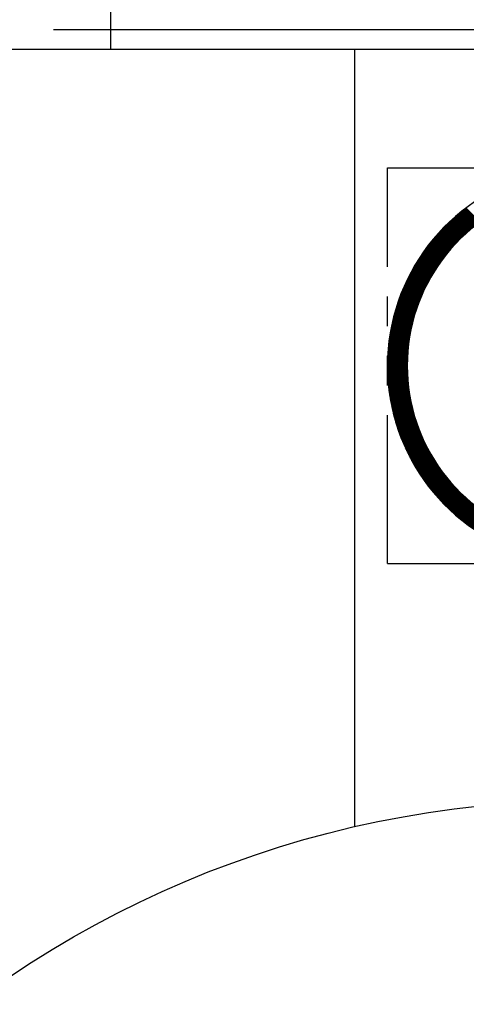
# Model space of a CAD drawing. Units: millimetres. Extents: x 0 to 2809, y -9 to 1997.
# Drawn here: x 817 to 828, y 895 to 919 of the extents above; entities that cross this region are included whole.
import ezdxf

# ---------------------------------------------------------------- set-up
doc = ezdxf.new("R2010")
doc.units = ezdxf.units.MM
doc.header["$LTSCALE"] = 10
doc.linetypes.add('CENTER', pattern=[2, 1.25, -0.25, 0.25, -0.25])
doc.linetypes.add('PHANTOM', pattern=[2.5, 1.25, -0.25, 0.25, -0.25, 0.25, -0.25])
doc.layers.add('1', color=1, linetype='CENTER')
doc.layers.add('2', color=5, linetype='PHANTOM')

# ---------------------------------------------------------------- blocks, each defined once
blk = doc.blocks.new('*X59')
at = {"color": 0}
for p, q in [((11.362, 11.468), (11.719, 11.825)), ((11.372, 11.46), (11.729, 11.817)), ((11.382, 11.453), (11.739, 11.81)), ((11.392, 11.445), (11.749, 11.802)), ((11.402, 11.438), (11.759, 11.794)), ((11.412, 11.43), (11.769, 11.787)), ((11.422, 11.422), (11.779, 11.779)), ((11.432, 11.415), (11.789, 11.771)), ((11.442, 11.407), (11.799, 11.763)), ((11.452, 11.399), (11.809, 11.756)), ((11.462, 11.392), (11.818, 11.748)), ((11.472, 11.384), (11.828, 11.74)), ((11.482, 11.376), (11.838, 11.732)), ((11.492, 11.368), (11.848, 11.724)), ((11.502, 11.361), (11.858, 11.716)), ((11.512, 11.353), (11.867, 11.708)), ((11.522, 11.345), (11.877, 11.7)), ((11.531, 11.337), (11.887, 11.692)), ((11.541, 11.329), (11.897, 11.684)), ((11.551, 11.321), (11.906, 11.676)), ((11.561, 11.313), (11.916, 11.668)), ((11.57, 11.305), (11.925, 11.66)), ((11.58, 11.297), (11.935, 11.652)), ((11.59, 11.289), (11.945, 11.644)), ((11.599, 11.281), (11.954, 11.636)), ((11.609, 11.273), (11.964, 11.628)), ((11.619, 11.265), (11.973, 11.62)), ((11.628, 11.257), (11.983, 11.611)), ((11.638, 11.249), (11.992, 11.603)), ((11.647, 11.24), (12.001, 11.595)), ((11.657, 11.232), (12.011, 11.587)), ((11.666, 11.224), (12.02, 11.578)), ((11.675, 11.216), (12.03, 11.57)), ((11.685, 11.208), (12.039, 11.562)), ((11.694, 11.199), (12.048, 11.553)), ((11.704, 11.191), (12.058, 11.545)), ((11.713, 11.183), (12.067, 11.537)), ((11.722, 11.174), (12.076, 11.528)), ((11.731, 11.166), (12.085, 11.52)), ((11.741, 11.157), (12.095, 11.511)), ((11.75, 11.149), (12.104, 11.503)), ((11.759, 11.14), (12.113, 11.494)), ((11.768, 11.132), (12.122, 11.486)), ((11.777, 11.123), (12.131, 11.477)), ((11.787, 11.115), (12.14, 11.469)), ((11.796, 11.106), (12.149, 11.46)), ((11.805, 11.098), (12.158, 11.451)), ((11.814, 11.089), (12.167, 11.443)), ((11.823, 11.08), (12.176, 11.434)), ((11.832, 11.072), (12.185, 11.425)), ((11.841, 11.063), (12.194, 11.417)), ((11.85, 11.054), (12.203, 11.408)), ((11.859, 11.046), (12.212, 11.399)), ((11.868, 11.037), (12.221, 11.39)), ((11.877, 11.028), (12.23, 11.382)), ((11.885, 11.019), (12.239, 11.373)), ((11.894, 11.01), (12.248, 11.364)), ((11.903, 11.001), (12.257, 11.355)), ((11.912, 10.993), (12.265, 11.346)), ((11.921, 10.984), (12.274, 11.337)), ((11.929, 10.975), (12.283, 11.328)), ((11.938, 10.966), (12.292, 11.319)), ((11.947, 10.957), (12.3, 11.31)), ((11.955, 10.948), (12.309, 11.301)), ((11.964, 10.939), (12.318, 11.292)), ((11.973, 10.93), (12.326, 11.283)), ((11.981, 10.921), (12.335, 11.274)), ((11.99, 10.911), (12.343, 11.265)), ((11.998, 10.902), (12.352, 11.256)), ((12.007, 10.893), (12.361, 11.247)), ((12.015, 10.884), (12.369, 11.238)), ((12.024, 10.875), (12.378, 11.229)), ((12.032, 10.865), (12.386, 11.219)), ((12.041, 10.856), (12.395, 11.21)), ((12.049, 10.847), (12.403, 11.201)), ((12.057, 10.838), (12.411, 11.192)), ((12.066, 10.828), (12.42, 11.182)), ((12.074, 10.819), (12.428, 11.173)), ((12.082, 10.81), (12.437, 11.164)), ((12.091, 10.8), (12.445, 11.154)), ((12.099, 10.791), (12.453, 11.145)), ((12.107, 10.781), (12.461, 11.136)), ((12.115, 10.772), (12.47, 11.126)), ((12.123, 10.762), (12.478, 11.117)), ((12.132, 10.753), (12.486, 11.107)), ((12.14, 10.743), (12.494, 11.098)), ((12.148, 10.734), (12.502, 11.088)), ((12.156, 10.724), (12.511, 11.079)), ((12.164, 10.714), (12.519, 11.069)), ((12.172, 10.705), (12.527, 11.06)), ((12.18, 10.695), (12.535, 11.05)), ((12.188, 10.685), (12.543, 11.04)), ((12.196, 10.676), (12.551, 11.031)), ((12.204, 10.666), (12.559, 11.021)), ((12.212, 10.656), (12.567, 11.011)), ((12.219, 10.646), (12.575, 11.002)), ((12.227, 10.636), (12.583, 10.992)), ((12.235, 10.626), (12.591, 10.982)), ((12.243, 10.617), (12.599, 10.972)), ((12.251, 10.607), (12.607, 10.963)), ((12.258, 10.597), (12.615, 10.953)), ((12.266, 10.587), (12.622, 10.943)), ((12.274, 10.577), (12.63, 10.933)), ((12.282, 10.567), (12.638, 10.923)), ((12.289, 10.557), (12.646, 10.913)), ((12.297, 10.547), (12.653, 10.903)), ((12.304, 10.537), (12.661, 10.893)), ((12.312, 10.527), (12.669, 10.883)), ((12.32, 10.516), (12.677, 10.873)), ((12.327, 10.506), (12.684, 10.863)), ((12.335, 10.496), (12.692, 10.853)), ((12.342, 10.486), (12.699, 10.843)), ((12.349, 10.476), (12.707, 10.833)), ((12.357, 10.465), (12.715, 10.823)), ((12.364, 10.455), (12.722, 10.813)), ((12.372, 10.445), (12.73, 10.803)), ((12.379, 10.434), (12.737, 10.793)), ((12.386, 10.424), (12.745, 10.782)), ((12.394, 10.414), (12.752, 10.772)), ((12.401, 10.403), (12.759, 10.762)), ((12.408, 10.393), (12.767, 10.752)), ((12.415, 10.382), (12.774, 10.741)), ((12.422, 10.372), (12.782, 10.731)), ((12.43, 10.361), (12.789, 10.721)), ((12.437, 10.351), (12.796, 10.71)), ((12.444, 10.34), (12.804, 10.7)), ((12.451, 10.33), (12.811, 10.689)), ((12.458, 10.319), (12.818, 10.679)), ((12.465, 10.308), (12.825, 10.669)), ((12.472, 10.298), (12.832, 10.658)), ((12.479, 10.287), (12.84, 10.648)), ((12.486, 10.276), (12.847, 10.637)), ((12.493, 10.265), (12.854, 10.626)), ((12.5, 10.255), (12.861, 10.616)), ((12.507, 10.244), (12.868, 10.605)), ((12.513, 10.233), (12.875, 10.595)), ((12.52, 10.222), (12.882, 10.584)), ((12.527, 10.211), (12.889, 10.573)), ((12.534, 10.2), (12.896, 10.563)), ((12.541, 10.189), (12.903, 10.552)), ((12.547, 10.178), (12.91, 10.541)), ((12.554, 10.167), (12.917, 10.53)), ((12.561, 10.156), (12.924, 10.52)), ((12.567, 10.145), (12.931, 10.509)), ((12.574, 10.134), (12.938, 10.498)), ((12.58, 10.123), (12.944, 10.487)), ((12.587, 10.112), (12.951, 10.476)), ((12.594, 10.101), (12.958, 10.465)), ((12.6, 10.09), (12.965, 10.454)), ((12.606, 10.079), (12.971, 10.443)), ((12.613, 10.067), (12.978, 10.432)), ((12.619, 10.056), (12.985, 10.421)), ((12.626, 10.045), (12.991, 10.41)), ((12.632, 10.033), (12.998, 10.399)), ((12.638, 10.022), (13.005, 10.388)), ((12.645, 10.011), (13.011, 10.377)), ((12.651, 9.999), (13.018, 10.366)), ((12.657, 9.988), (13.024, 10.355)), ((12.663, 9.976), (13.031, 10.344)), ((12.67, 9.965), (13.037, 10.333)), ((12.676, 9.953), (13.044, 10.321)), ((12.682, 9.942), (13.05, 10.31)), ((12.688, 9.93), (13.057, 10.299)), ((12.694, 9.919), (13.063, 10.287)), ((12.7, 9.907), (13.069, 10.276)), ((12.706, 9.895), (13.076, 10.265)), ((12.712, 9.884), (13.082, 10.253)), ((12.718, 9.872), (13.088, 10.242)), ((12.724, 9.86), (13.094, 10.231)), ((12.73, 9.849), (13.101, 10.219)), ((12.736, 9.837), (13.107, 10.208)), ((12.742, 9.825), (13.113, 10.196)), ((12.748, 9.813), (13.119, 10.185)), ((12.753, 9.801), (13.125, 10.173)), ((12.759, 9.789), (13.131, 10.162)), ((12.765, 9.777), (13.138, 10.15)), ((12.771, 9.765), (13.144, 10.138)), ((12.776, 9.753), (13.15, 10.127)), ((12.782, 9.741), (13.156, 10.115)), ((12.788, 9.729), (13.162, 10.103)), ((12.793, 9.717), (13.168, 10.092)), ((12.799, 9.705), (13.173, 10.08)), ((12.804, 9.693), (13.179, 10.068)), ((12.81, 9.681), (13.185, 10.056)), ((12.815, 9.669), (13.191, 10.044)), ((12.821, 9.656), (13.197, 10.033)), ((12.826, 9.644), (13.203, 10.021)), ((12.831, 9.632), (13.208, 10.009)), ((12.837, 9.619), (13.214, 9.997)), ((12.842, 9.607), (13.22, 9.985)), ((12.847, 9.595), (13.226, 9.973)), ((12.853, 9.582), (13.231, 9.961)), ((12.858, 9.57), (13.237, 9.949)), ((12.863, 9.557), (13.243, 9.937)), ((12.868, 9.545), (13.248, 9.925)), ((12.873, 9.532), (13.254, 9.913)), ((12.878, 9.52), (13.259, 9.9)), ((12.884, 9.507), (13.265, 9.888)), ((12.889, 9.494), (13.27, 9.876)), ((12.894, 9.482), (13.276, 9.864)), ((12.899, 9.469), (13.281, 9.852)), ((12.903, 9.456), (13.286, 9.839)), ((12.908, 9.444), (13.292, 9.827)), ((12.913, 9.431), (13.297, 9.815)), ((12.918, 9.418), (13.302, 9.802)), ((12.923, 9.405), (13.308, 9.79)), ((12.928, 9.392), (13.313, 9.777)), ((12.932, 9.379), (13.318, 9.765)), ((12.937, 9.366), (13.323, 9.753)), ((12.942, 9.353), (13.329, 9.74)), ((12.947, 9.34), (13.334, 9.727)), ((12.951, 9.327), (13.339, 9.715)), ((12.956, 9.314), (13.344, 9.702)), ((12.96, 9.301), (13.349, 9.69)), ((12.965, 9.288), (13.354, 9.677)), ((12.969, 9.275), (13.359, 9.664)), ((12.974, 9.261), (13.364, 9.652)), ((12.978, 9.248), (13.369, 9.639)), ((12.982, 9.235), (13.374, 9.626)), ((12.987, 9.221), (13.379, 9.613)), ((12.991, 9.208), (13.384, 9.601)), ((12.995, 9.195), (13.388, 9.588)), ((13, 9.181), (13.393, 9.575)), ((13.004, 9.168), (13.398, 9.562)), ((13.008, 9.154), (13.403, 9.549)), ((13.012, 9.141), (13.407, 9.536)), ((13.016, 9.127), (13.412, 9.523)), ((13.02, 9.114), (13.417, 9.51)), ((13.024, 9.1), (13.421, 9.497)), ((13.028, 9.086), (13.426, 9.484)), ((13.032, 9.072), (13.431, 9.471)), ((13.036, 9.059), (13.435, 9.458)), ((13.04, 9.045), (13.44, 9.444)), ((13.044, 9.031), (13.444, 9.431)), ((13.048, 9.017), (13.449, 9.418)), ((13.051, 9.003), (13.453, 9.405)), ((13.055, 8.989), (13.457, 9.391)), ((13.059, 8.975), (13.462, 9.378)), ((13.063, 8.961), (13.466, 9.365)), ((13.066, 8.947), (13.47, 9.351)), ((13.07, 8.933), (13.475, 9.338)), ((13.073, 8.919), (13.479, 9.324)), ((13.077, 8.905), (13.483, 9.311)), ((13.08, 8.891), (13.487, 9.297)), ((13.084, 8.876), (13.491, 9.284)), ((13.087, 8.862), (13.495, 9.27)), ((13.09, 8.848), (13.499, 9.257)), ((13.094, 8.833), (13.503, 9.243)), ((13.097, 8.819), (13.507, 9.229)), ((13.1, 8.804), (13.511, 9.216)), ((13.103, 8.79), (13.515, 9.202)), ((13.106, 8.775), (13.519, 9.188)), ((13.11, 8.761), (13.523, 9.174)), ((13.113, 8.746), (13.527, 9.16)), ((13.116, 8.731), (13.531, 9.147)), ((13.119, 8.717), (13.534, 9.133)), ((13.121, 8.702), (13.538, 9.119)), ((13.124, 8.687), (13.542, 9.105)), ((13.127, 8.672), (13.545, 9.091)), ((13.13, 8.658), (13.549, 9.077)), ((13.133, 8.643), (13.553, 9.063)), ((13.135, 8.628), (13.556, 9.048)), ((13.138, 8.613), (13.56, 9.034)), ((13.141, 8.598), (13.563, 9.02)), ((13.143, 8.582), (13.567, 9.006)), ((13.146, 8.567), (13.57, 8.992)), ((13.148, 8.552), (13.574, 8.977)), ((13.151, 8.537), (13.577, 8.963)), ((13.153, 8.522), (13.58, 8.949)), ((13.155, 8.506), (13.583, 8.934)), ((13.158, 8.491), (13.587, 8.92)), ((13.16, 8.475), (13.59, 8.905)), ((13.162, 8.46), (13.593, 8.891)), ((13.164, 8.444), (13.596, 8.876)), ((13.166, 8.429), (13.599, 8.862)), ((13.168, 8.413), (13.602, 8.847)), ((13.17, 8.398), (13.605, 8.832)), ((13.172, 8.382), (13.608, 8.818)), ((13.174, 8.366), (13.611, 8.803)), ((13.176, 8.35), (13.614, 8.788)), ((13.178, 8.334), (13.617, 8.773)), ((13.18, 8.318), (13.62, 8.758)), ((13.181, 8.302), (13.623, 8.744)), ((13.183, 8.286), (13.625, 8.729)), ((13.185, 8.27), (13.628, 8.714)), ((13.186, 8.254), (13.631, 8.699)), ((13.188, 8.238), (13.633, 8.684)), ((13.189, 8.222), (13.636, 8.668)), ((13.191, 8.205), (13.638, 8.653)), ((13.192, 8.189), (13.641, 8.638)), ((13.193, 8.173), (13.643, 8.623)), ((13.194, 8.156), (13.646, 8.608)), ((13.195, 8.14), (13.648, 8.592)), ((13.197, 8.123), (13.65, 8.577)), ((13.198, 8.106), (13.653, 8.562)), ((13.199, 8.09), (13.655, 8.546)), ((13.2, 8.073), (13.657, 8.531)), ((13.2, 8.056), (13.659, 8.515)), ((13.201, 8.039), (13.661, 8.5)), ((13.202, 8.022), (13.663, 8.484)), ((13.203, 8.005), (13.666, 8.468)), ((13.203, 7.988), (13.667, 8.453)), ((13.204, 7.971), (13.669, 8.437)), ((13.204, 7.954), (13.671, 8.421)), ((13.205, 7.937), (13.673, 8.405)), ((13.205, 7.919), (13.675, 8.389)), ((13.205, 7.902), (13.677, 8.373)), ((13.205, 7.778), (13.688, 8.261)), ((13.205, 7.76), (13.689, 8.244)), ((13.205, 7.742), (13.69, 8.228)), ((13.206, 7.885), (13.678, 8.357)), ((13.206, 7.867), (13.68, 8.341)), ((13.206, 7.849), (13.682, 8.325)), ((13.206, 7.832), (13.683, 8.309)), ((13.206, 7.814), (13.685, 8.293)), ((13.206, 7.796), (13.686, 8.277)), ((13.19, 7.463), (13.704, 7.976)), ((13.192, 7.482), (13.703, 7.993)), ((13.193, 7.501), (13.703, 8.011)), ((13.195, 7.52), (13.702, 8.028)), ((13.196, 7.539), (13.701, 8.045)), ((13.197, 7.558), (13.701, 8.061)), ((13.198, 7.577), (13.7, 8.078)), ((13.199, 7.596), (13.699, 8.095)), ((13.2, 7.614), (13.698, 8.112)), ((13.201, 7.633), (13.697, 8.129)), ((13.202, 7.651), (13.696, 8.145)), ((13.203, 7.688), (13.694, 8.179)), ((13.203, 7.67), (13.695, 8.162)), ((13.204, 7.724), (13.692, 8.212)), ((13.204, 7.706), (13.693, 8.195)), ((13.158, 7.183), (13.705, 7.73)), ((13.161, 7.204), (13.705, 7.748)), ((13.164, 7.225), (13.705, 7.766)), ((13.167, 7.245), (13.706, 7.784)), ((13.17, 7.265), (13.706, 7.801)), ((13.172, 7.285), (13.706, 7.819)), ((13.175, 7.306), (13.706, 7.837)), ((13.177, 7.326), (13.706, 7.854)), ((13.179, 7.345), (13.706, 7.872)), ((13.181, 7.365), (13.706, 7.89)), ((13.183, 7.385), (13.705, 7.907)), ((13.185, 7.405), (13.705, 7.924)), ((13.187, 7.424), (13.705, 7.942)), ((13.189, 7.444), (13.704, 7.959)), ((13.108, 6.904), (13.694, 7.489)), ((13.113, 6.926), (13.695, 7.508)), ((13.118, 6.948), (13.696, 7.527)), ((13.122, 6.97), (13.697, 7.546)), ((13.126, 6.992), (13.698, 7.564)), ((13.13, 7.014), (13.699, 7.583)), ((13.134, 7.035), (13.7, 7.602)), ((13.138, 7.057), (13.701, 7.62)), ((13.142, 7.078), (13.702, 7.639)), ((13.145, 7.1), (13.703, 7.657)), ((13.149, 7.121), (13.703, 7.675)), ((13.152, 7.142), (13.704, 7.693)), ((13.155, 7.163), (13.704, 7.712)), ((13.032, 6.598), (13.67, 7.235)), ((13.039, 6.622), (13.672, 7.255)), ((13.046, 6.647), (13.674, 7.275)), ((13.053, 6.671), (13.677, 7.295)), ((13.059, 6.695), (13.679, 7.315)), ((13.065, 6.719), (13.681, 7.334)), ((13.071, 6.743), (13.683, 7.354)), ((13.077, 6.766), (13.684, 7.374)), ((13.083, 6.789), (13.686, 7.393)), ((13.088, 6.813), (13.688, 7.412)), ((13.093, 6.836), (13.69, 7.432)), ((13.099, 6.858), (13.691, 7.451)), ((13.104, 6.881), (13.692, 7.47)), ((12.93, 6.283), (13.633, 6.987)), ((12.94, 6.311), (13.637, 7.008)), ((12.95, 6.338), (13.64, 7.029)), ((12.959, 6.365), (13.644, 7.05)), ((12.968, 6.392), (13.647, 7.071)), ((12.977, 6.419), (13.65, 7.092)), ((12.986, 6.445), (13.653, 7.113)), ((12.994, 6.471), (13.656, 7.133)), ((13.002, 6.497), (13.659, 7.154)), ((13.01, 6.523), (13.662, 7.174)), ((13.018, 6.548), (13.665, 7.195)), ((13.025, 6.573), (13.667, 7.215)), ((12.793, 5.952), (13.585, 6.744)), ((12.808, 5.984), (13.59, 6.767)), ((12.822, 6.016), (13.595, 6.789)), ((12.836, 6.047), (13.6, 6.812)), ((12.849, 6.078), (13.605, 6.834)), ((12.862, 6.109), (13.609, 6.856)), ((12.874, 6.139), (13.613, 6.878)), ((12.886, 6.168), (13.618, 6.9)), ((12.897, 6.198), (13.622, 6.922)), ((12.909, 6.226), (13.626, 6.944)), ((12.919, 6.255), (13.63, 6.965)), ((12.578, 5.542), (13.52, 6.484)), ((12.603, 5.585), (13.527, 6.509)), ((12.627, 5.626), (13.533, 6.533)), ((12.649, 5.666), (13.54, 6.557)), ((12.67, 5.705), (13.546, 6.581)), ((12.69, 5.742), (13.552, 6.605)), ((12.709, 5.779), (13.558, 6.628)), ((12.727, 5.815), (13.564, 6.652)), ((12.745, 5.85), (13.569, 6.675)), ((12.761, 5.885), (13.575, 6.698)), ((12.777, 5.918), (13.58, 6.721)), ((12.144, 4.931), (13.441, 6.228)), ((12.225, 5.03), (13.45, 6.255)), ((12.287, 5.11), (13.458, 6.281)), ((12.339, 5.179), (13.467, 6.307)), ((12.384, 5.242), (13.475, 6.333)), ((12.424, 5.3), (13.483, 6.359)), ((12.46, 5.353), (13.491, 6.384)), ((12.493, 5.404), (13.498, 6.41)), ((12.523, 5.452), (13.506, 6.435)), ((12.552, 5.498), (13.513, 6.46)), ((10.366, 3.119), (13.422, 6.174)), ((10.394, 3.128), (13.412, 6.147)), ((10.422, 3.138), (13.402, 6.119)), ((10.45, 3.149), (13.392, 6.091)), ((10.478, 3.159), (13.381, 6.063)), ((10.507, 3.17), (13.37, 6.034)), ((10.535, 3.182), (13.359, 6.005)), ((12.009, 4.779), (13.431, 6.201)), ((10.565, 3.193), (13.347, 5.976)), ((10.594, 3.205), (13.335, 5.946)), ((10.625, 3.218), (13.323, 5.916)), ((10.655, 3.23), (13.31, 5.886)), ((10.686, 3.244), (13.297, 5.855)), ((10.717, 3.257), (13.283, 5.823)), ((10.749, 3.271), (13.269, 5.792)), ((10.781, 3.286), (13.255, 5.759)), ((10.814, 3.301), (13.24, 5.727)), ((10.847, 3.317), (13.224, 5.693)), ((10.881, 3.333), (13.208, 5.659)), ((10.916, 3.35), (13.191, 5.625)), ((10.951, 3.367), (13.173, 5.59)), ((10.987, 3.385), (13.155, 5.554)), ((11.023, 3.404), (13.136, 5.517)), ((11.061, 3.424), (13.116, 5.48)), ((11.099, 3.445), (13.096, 5.441)), ((11.139, 3.467), (13.074, 5.402)), ((11.179, 3.489), (13.051, 5.361)), ((11.221, 3.513), (13.027, 5.32)), ((11.264, 3.539), (13.002, 5.277)), ((11.308, 3.565), (12.975, 5.232)), ((11.354, 3.594), (12.947, 5.186)), ((11.403, 3.624), (12.916, 5.138)), ((11.453, 3.657), (12.884, 5.088)), ((11.506, 3.692), (12.848, 5.035)), ((11.562, 3.731), (12.81, 4.978)), ((11.623, 3.774), (12.767, 4.918)), ((11.688, 3.822), (12.719, 4.852)), ((11.761, 3.877), (12.664, 4.78)), ((10.339, 3.109), (11.762, 4.531)), ((11.845, 3.943), (12.598, 4.696)), ((11.948, 4.029), (12.512, 4.592)), ((12.108, 4.171), (12.369, 4.432))]:
    blk.add_line(p, q, dxfattribs=at)

msp = doc.modelspace()

# ---------------------------------------------------------------- linework, layer by layer
for p, q in [((818.9846, 918.6705), (818.9846, 919.6705)), ((848.9846, 918.6705), (812.9846, 918.6705)), ((825.1536, 918.6705), (825.1536, 899.0082))]:
    msp.add_line(p, q)
at = {"ltscale": 7}
msp.add_line((842.9846, 918.6705), (818.9846, 918.6705), dxfattribs=at)
for centre, radius in [((542.9346, 741.1705), 276.25), ((830.9846, 873.6705), 26)]:
    msp.add_circle(centre, radius)
for centre, radius, start, end in [((830.9846, 910.6705), 5, 30, 330), ((830.9846, 910.6705), 4.5, 33.74899, 326.25101), ((830.9846, 873.6705), 31, 128.14451, 51.85549)]:
    msp.add_arc(centre, radius, start, end)
at = {"layer": '1'}
msp.add_line((757.5346, 919.1705), (830.0346, 919.1705), dxfattribs=at)
at = {"layer": '2', "ltscale": 0.3}
for p, q in [((825.9846, 905.6705), (825.9846, 915.6705)), ((825.9846, 915.6705), (835.9846, 915.6705)), ((825.9846, 905.6705), (835.9846, 905.6705))]:
    msp.add_line(p, q, dxfattribs=at)

# ---------------------------------------------------------------- block references
at = {"xscale": -1}
msp.add_blockref('*X59', (839.6904, 902.8357), dxfattribs=at)

doc.saveas('drawing.dxf')
